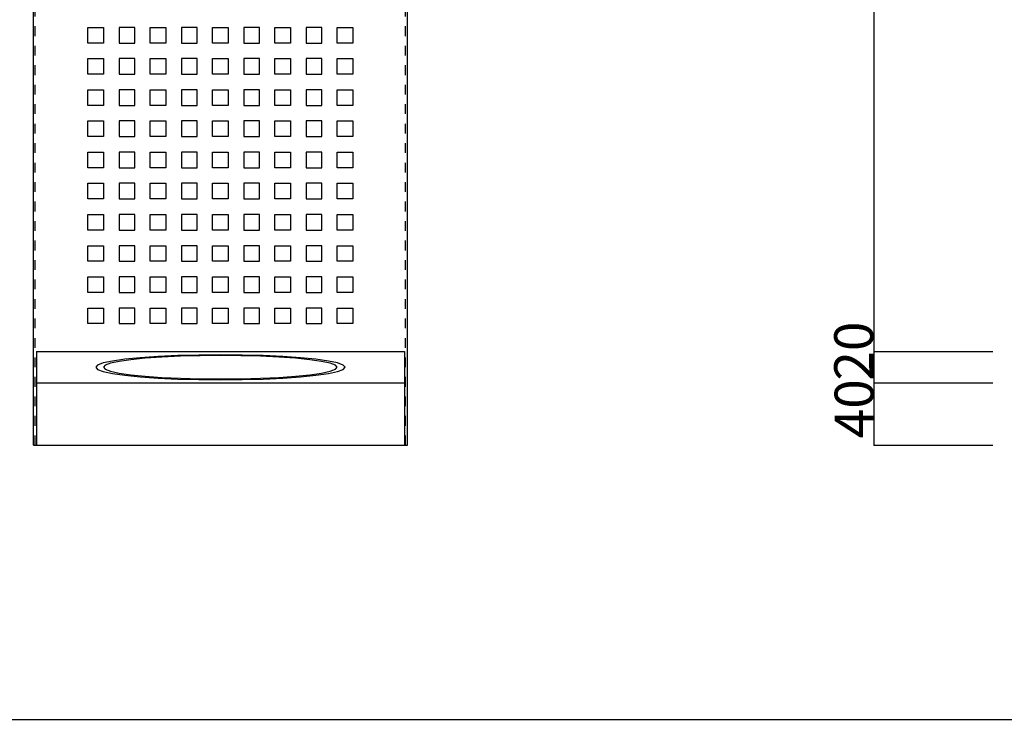
# Model space of a CAD drawing. Extents: x -1 to 699, y 7 to 339.
# Drawn here: x 76 to 202, y 11 to 101 of the extents above; entities that cross this region are included whole.
import ezdxf

# ---------------------------------------------------------------- set-up
doc = ezdxf.new("R2010")
doc.units = 0
doc.header["$MEASUREMENT"] = 0
doc.linetypes.add('DASHED1', pattern=[2.5, 1.25, -1.25])
for name, color, linetype in [('_0-0_', 7, 'CONTINUOUS'), ('_0-1_', 7, 'CONTINUOUS'), ('_0-f_', 7, 'CONTINUOUS')]:
    doc.layers.add(name, color=color, linetype=linetype)
doc.styles.get("Standard").update_dxf_attribs({"font": 'txt', "bigfont": 'bigfont.shx'})

msp = doc.modelspace()

# ---------------------------------------------------------------- linework, layer by layer
at = {"layer": '_0-0_', "color": 7, "linetype": 'Continuous'}
for p, q in [((77.85, 46.25), (77.85, 186.25)), ((125.85, 46.25), (125.85, 186.25)), ((84.85, 99.85), (86.85, 99.85)), ((84.85, 97.85), (84.85, 99.85)), ((86.85, 99.85), (86.85, 97.85)), ((90.85, 99.85), (88.85, 99.85)), ((88.85, 99.85), (88.85, 97.85)), ((90.85, 97.85), (90.85, 99.85)), ((92.85, 99.85), (94.85, 99.85)), ((92.85, 97.85), (92.85, 99.85)), ((94.85, 99.85), (94.85, 97.85)), ((98.85, 99.85), (96.85, 99.85)), ((96.85, 99.85), (96.85, 97.85)), ((98.85, 97.85), (98.85, 99.85)), ((100.85, 99.85), (102.85, 99.85)), ((100.85, 97.85), (100.85, 99.85)), ((102.85, 99.85), (102.85, 97.85)), ((106.85, 99.85), (104.85, 99.85)), ((104.85, 99.85), (104.85, 97.85)), ((106.85, 97.85), (106.85, 99.85)), ((108.85, 99.85), (110.85, 99.85)), ((108.85, 97.85), (108.85, 99.85)), ((110.85, 99.85), (110.85, 97.85)), ((114.85, 99.85), (112.85, 99.85)), ((112.85, 99.85), (112.85, 97.85)), ((114.85, 97.85), (114.85, 99.85)), ((116.85, 99.85), (118.85, 99.85)), ((116.85, 97.85), (116.85, 99.85)), ((118.85, 99.85), (118.85, 97.85)), ((86.85, 97.85), (84.85, 97.85)), ((88.85, 97.85), (90.85, 97.85)), ((94.85, 97.85), (92.85, 97.85)), ((96.85, 97.85), (98.85, 97.85)), ((102.85, 97.85), (100.85, 97.85)), ((104.85, 97.85), (106.85, 97.85)), ((110.85, 97.85), (108.85, 97.85)), ((112.85, 97.85), (114.85, 97.85)), ((118.85, 97.85), (116.85, 97.85)), ((84.85, 95.85), (86.85, 95.85)), ((84.85, 93.85), (84.85, 95.85)), ((86.85, 95.85), (86.85, 93.85)), ((90.85, 95.85), (88.85, 95.85)), ((88.85, 95.85), (88.85, 93.85)), ((90.85, 93.85), (90.85, 95.85)), ((92.85, 95.85), (94.85, 95.85)), ((92.85, 93.85), (92.85, 95.85)), ((94.85, 95.85), (94.85, 93.85)), ((98.85, 95.85), (96.85, 95.85)), ((96.85, 95.85), (96.85, 93.85)), ((98.85, 93.85), (98.85, 95.85)), ((100.85, 95.85), (102.85, 95.85)), ((100.85, 93.85), (100.85, 95.85)), ((102.85, 95.85), (102.85, 93.85)), ((106.85, 95.85), (104.85, 95.85)), ((104.85, 95.85), (104.85, 93.85)), ((106.85, 93.85), (106.85, 95.85)), ((108.85, 95.85), (110.85, 95.85)), ((108.85, 93.85), (108.85, 95.85)), ((110.85, 95.85), (110.85, 93.85)), ((114.85, 95.85), (112.85, 95.85)), ((112.85, 95.85), (112.85, 93.85)), ((114.85, 93.85), (114.85, 95.85)), ((116.85, 95.85), (118.85, 95.85)), ((116.85, 93.85), (116.85, 95.85)), ((118.85, 95.85), (118.85, 93.85)), ((86.85, 93.85), (84.85, 93.85)), ((88.85, 93.85), (90.85, 93.85)), ((94.85, 93.85), (92.85, 93.85)), ((96.85, 93.85), (98.85, 93.85)), ((102.85, 93.85), (100.85, 93.85)), ((104.85, 93.85), (106.85, 93.85)), ((110.85, 93.85), (108.85, 93.85)), ((112.85, 93.85), (114.85, 93.85)), ((118.85, 93.85), (116.85, 93.85)), ((84.85, 91.85), (86.85, 91.85)), ((84.85, 89.85), (84.85, 91.85)), ((86.85, 91.85), (86.85, 89.85)), ((90.85, 91.85), (88.85, 91.85)), ((88.85, 91.85), (88.85, 89.85)), ((90.85, 89.85), (90.85, 91.85)), ((92.85, 91.85), (94.85, 91.85)), ((92.85, 89.85), (92.85, 91.85)), ((94.85, 91.85), (94.85, 89.85)), ((98.85, 91.85), (96.85, 91.85)), ((96.85, 91.85), (96.85, 89.85)), ((98.85, 89.85), (98.85, 91.85)), ((100.85, 91.85), (102.85, 91.85)), ((100.85, 89.85), (100.85, 91.85)), ((102.85, 91.85), (102.85, 89.85)), ((106.85, 91.85), (104.85, 91.85)), ((104.85, 91.85), (104.85, 89.85)), ((106.85, 89.85), (106.85, 91.85)), ((108.85, 91.85), (110.85, 91.85)), ((108.85, 89.85), (108.85, 91.85)), ((110.85, 91.85), (110.85, 89.85)), ((114.85, 91.85), (112.85, 91.85)), ((112.85, 91.85), (112.85, 89.85)), ((114.85, 89.85), (114.85, 91.85)), ((116.85, 91.85), (118.85, 91.85)), ((116.85, 89.85), (116.85, 91.85)), ((118.85, 91.85), (118.85, 89.85)), ((86.85, 89.85), (84.85, 89.85)), ((88.85, 89.85), (90.85, 89.85)), ((94.85, 89.85), (92.85, 89.85)), ((96.85, 89.85), (98.85, 89.85)), ((102.85, 89.85), (100.85, 89.85)), ((104.85, 89.85), (106.85, 89.85)), ((110.85, 89.85), (108.85, 89.85)), ((112.85, 89.85), (114.85, 89.85)), ((118.85, 89.85), (116.85, 89.85)), ((84.85, 87.85), (86.85, 87.85)), ((84.85, 85.85), (84.85, 87.85)), ((86.85, 87.85), (86.85, 85.85)), ((90.85, 87.85), (88.85, 87.85)), ((88.85, 87.85), (88.85, 85.85)), ((90.85, 85.85), (90.85, 87.85)), ((92.85, 87.85), (94.85, 87.85)), ((92.85, 85.85), (92.85, 87.85)), ((94.85, 87.85), (94.85, 85.85)), ((98.85, 87.85), (96.85, 87.85)), ((96.85, 87.85), (96.85, 85.85)), ((98.85, 85.85), (98.85, 87.85)), ((100.85, 87.85), (102.85, 87.85)), ((100.85, 85.85), (100.85, 87.85)), ((102.85, 87.85), (102.85, 85.85)), ((106.85, 87.85), (104.85, 87.85)), ((104.85, 87.85), (104.85, 85.85)), ((106.85, 85.85), (106.85, 87.85)), ((108.85, 87.85), (110.85, 87.85)), ((108.85, 85.85), (108.85, 87.85)), ((110.85, 87.85), (110.85, 85.85)), ((114.85, 87.85), (112.85, 87.85)), ((112.85, 87.85), (112.85, 85.85)), ((114.85, 85.85), (114.85, 87.85)), ((116.85, 87.85), (118.85, 87.85)), ((116.85, 85.85), (116.85, 87.85)), ((118.85, 87.85), (118.85, 85.85)), ((86.85, 85.85), (84.85, 85.85)), ((88.85, 85.85), (90.85, 85.85)), ((94.85, 85.85), (92.85, 85.85)), ((96.85, 85.85), (98.85, 85.85)), ((102.85, 85.85), (100.85, 85.85)), ((104.85, 85.85), (106.85, 85.85)), ((110.85, 85.85), (108.85, 85.85)), ((112.85, 85.85), (114.85, 85.85)), ((118.85, 85.85), (116.85, 85.85)), ((84.85, 83.85), (86.85, 83.85)), ((84.85, 81.85), (84.85, 83.85)), ((86.85, 83.85), (86.85, 81.85)), ((90.85, 83.85), (88.85, 83.85)), ((88.85, 83.85), (88.85, 81.85)), ((90.85, 81.85), (90.85, 83.85)), ((92.85, 83.85), (94.85, 83.85)), ((92.85, 81.85), (92.85, 83.85)), ((94.85, 83.85), (94.85, 81.85)), ((98.85, 83.85), (96.85, 83.85)), ((96.85, 83.85), (96.85, 81.85)), ((98.85, 81.85), (98.85, 83.85)), ((100.85, 83.85), (102.85, 83.85)), ((100.85, 81.85), (100.85, 83.85)), ((102.85, 83.85), (102.85, 81.85)), ((106.85, 83.85), (104.85, 83.85)), ((104.85, 83.85), (104.85, 81.85)), ((106.85, 81.85), (106.85, 83.85)), ((108.85, 83.85), (110.85, 83.85)), ((108.85, 81.85), (108.85, 83.85)), ((110.85, 83.85), (110.85, 81.85)), ((114.85, 83.85), (112.85, 83.85)), ((112.85, 83.85), (112.85, 81.85)), ((114.85, 81.85), (114.85, 83.85)), ((116.85, 83.85), (118.85, 83.85)), ((116.85, 81.85), (116.85, 83.85)), ((118.85, 83.85), (118.85, 81.85)), ((86.85, 81.85), (84.85, 81.85)), ((88.85, 81.85), (90.85, 81.85)), ((94.85, 81.85), (92.85, 81.85)), ((96.85, 81.85), (98.85, 81.85)), ((102.85, 81.85), (100.85, 81.85)), ((104.85, 81.85), (106.85, 81.85)), ((110.85, 81.85), (108.85, 81.85)), ((112.85, 81.85), (114.85, 81.85)), ((118.85, 81.85), (116.85, 81.85)), ((84.85, 79.85), (86.85, 79.85)), ((84.85, 77.85), (84.85, 79.85)), ((86.85, 79.85), (86.85, 77.85)), ((90.85, 79.85), (88.85, 79.85)), ((88.85, 79.85), (88.85, 77.85)), ((90.85, 77.85), (90.85, 79.85)), ((92.85, 79.85), (94.85, 79.85)), ((92.85, 77.85), (92.85, 79.85)), ((94.85, 79.85), (94.85, 77.85)), ((98.85, 79.85), (96.85, 79.85)), ((96.85, 79.85), (96.85, 77.85)), ((98.85, 77.85), (98.85, 79.85)), ((100.85, 79.85), (102.85, 79.85)), ((100.85, 77.85), (100.85, 79.85)), ((102.85, 79.85), (102.85, 77.85)), ((106.85, 79.85), (104.85, 79.85)), ((104.85, 79.85), (104.85, 77.85)), ((106.85, 77.85), (106.85, 79.85)), ((108.85, 79.85), (110.85, 79.85)), ((108.85, 77.85), (108.85, 79.85)), ((110.85, 79.85), (110.85, 77.85)), ((114.85, 79.85), (112.85, 79.85)), ((112.85, 79.85), (112.85, 77.85)), ((114.85, 77.85), (114.85, 79.85)), ((116.85, 79.85), (118.85, 79.85)), ((116.85, 77.85), (116.85, 79.85)), ((118.85, 79.85), (118.85, 77.85)), ((86.85, 77.85), (84.85, 77.85)), ((88.85, 77.85), (90.85, 77.85)), ((94.85, 77.85), (92.85, 77.85)), ((96.85, 77.85), (98.85, 77.85)), ((102.85, 77.85), (100.85, 77.85)), ((104.85, 77.85), (106.85, 77.85)), ((110.85, 77.85), (108.85, 77.85)), ((112.85, 77.85), (114.85, 77.85)), ((118.85, 77.85), (116.85, 77.85)), ((84.85, 75.85), (86.85, 75.85)), ((84.85, 73.85), (84.85, 75.85)), ((86.85, 75.85), (86.85, 73.85)), ((90.85, 75.85), (88.85, 75.85)), ((88.85, 75.85), (88.85, 73.85)), ((90.85, 73.85), (90.85, 75.85)), ((92.85, 75.85), (94.85, 75.85)), ((92.85, 73.85), (92.85, 75.85)), ((94.85, 75.85), (94.85, 73.85)), ((98.85, 75.85), (96.85, 75.85)), ((96.85, 75.85), (96.85, 73.85)), ((98.85, 73.85), (98.85, 75.85)), ((100.85, 75.85), (102.85, 75.85)), ((100.85, 73.85), (100.85, 75.85)), ((102.85, 75.85), (102.85, 73.85)), ((106.85, 75.85), (104.85, 75.85)), ((104.85, 75.85), (104.85, 73.85)), ((106.85, 73.85), (106.85, 75.85)), ((108.85, 75.85), (110.85, 75.85)), ((108.85, 73.85), (108.85, 75.85)), ((110.85, 75.85), (110.85, 73.85)), ((114.85, 75.85), (112.85, 75.85)), ((112.85, 75.85), (112.85, 73.85)), ((114.85, 73.85), (114.85, 75.85)), ((116.85, 75.85), (118.85, 75.85)), ((116.85, 73.85), (116.85, 75.85)), ((118.85, 75.85), (118.85, 73.85)), ((86.85, 73.85), (84.85, 73.85)), ((88.85, 73.85), (90.85, 73.85)), ((94.85, 73.85), (92.85, 73.85)), ((96.85, 73.85), (98.85, 73.85)), ((102.85, 73.85), (100.85, 73.85)), ((104.85, 73.85), (106.85, 73.85)), ((110.85, 73.85), (108.85, 73.85)), ((112.85, 73.85), (114.85, 73.85)), ((118.85, 73.85), (116.85, 73.85)), ((84.85, 71.85), (86.85, 71.85)), ((84.85, 69.85), (84.85, 71.85)), ((86.85, 71.85), (86.85, 69.85)), ((90.85, 71.85), (88.85, 71.85)), ((88.85, 71.85), (88.85, 69.85)), ((90.85, 69.85), (90.85, 71.85)), ((92.85, 71.85), (94.85, 71.85)), ((92.85, 69.85), (92.85, 71.85)), ((94.85, 71.85), (94.85, 69.85)), ((98.85, 71.85), (96.85, 71.85)), ((96.85, 71.85), (96.85, 69.85)), ((98.85, 69.85), (98.85, 71.85)), ((100.85, 71.85), (102.85, 71.85)), ((100.85, 69.85), (100.85, 71.85)), ((102.85, 71.85), (102.85, 69.85)), ((106.85, 71.85), (104.85, 71.85)), ((104.85, 71.85), (104.85, 69.85)), ((106.85, 69.85), (106.85, 71.85)), ((108.85, 71.85), (110.85, 71.85)), ((108.85, 69.85), (108.85, 71.85)), ((110.85, 71.85), (110.85, 69.85)), ((114.85, 71.85), (112.85, 71.85)), ((112.85, 71.85), (112.85, 69.85)), ((114.85, 69.85), (114.85, 71.85)), ((116.85, 71.85), (118.85, 71.85)), ((116.85, 69.85), (116.85, 71.85)), ((118.85, 71.85), (118.85, 69.85)), ((86.85, 69.85), (84.85, 69.85)), ((88.85, 69.85), (90.85, 69.85)), ((94.85, 69.85), (92.85, 69.85)), ((96.85, 69.85), (98.85, 69.85)), ((102.85, 69.85), (100.85, 69.85)), ((104.85, 69.85), (106.85, 69.85)), ((110.85, 69.85), (108.85, 69.85)), ((112.85, 69.85), (114.85, 69.85)), ((118.85, 69.85), (116.85, 69.85)), ((84.85, 67.85), (86.85, 67.85)), ((84.85, 65.85), (84.85, 67.85)), ((86.85, 67.85), (86.85, 65.85)), ((90.85, 67.85), (88.85, 67.85)), ((88.85, 67.85), (88.85, 65.85)), ((90.85, 65.85), (90.85, 67.85)), ((92.85, 67.85), (94.85, 67.85)), ((92.85, 65.85), (92.85, 67.85)), ((94.85, 67.85), (94.85, 65.85)), ((98.85, 67.85), (96.85, 67.85)), ((96.85, 67.85), (96.85, 65.85)), ((98.85, 65.85), (98.85, 67.85)), ((100.85, 67.85), (102.85, 67.85)), ((100.85, 65.85), (100.85, 67.85)), ((102.85, 67.85), (102.85, 65.85)), ((106.85, 67.85), (104.85, 67.85)), ((104.85, 67.85), (104.85, 65.85)), ((106.85, 65.85), (106.85, 67.85)), ((108.85, 67.85), (110.85, 67.85)), ((108.85, 65.85), (108.85, 67.85)), ((110.85, 67.85), (110.85, 65.85)), ((114.85, 67.85), (112.85, 67.85)), ((112.85, 67.85), (112.85, 65.85)), ((114.85, 65.85), (114.85, 67.85)), ((116.85, 67.85), (118.85, 67.85)), ((116.85, 65.85), (116.85, 67.85)), ((118.85, 67.85), (118.85, 65.85)), ((86.85, 65.85), (84.85, 65.85)), ((88.85, 65.85), (90.85, 65.85)), ((94.85, 65.85), (92.85, 65.85)), ((96.85, 65.85), (98.85, 65.85)), ((102.85, 65.85), (100.85, 65.85)), ((104.85, 65.85), (106.85, 65.85)), ((110.85, 65.85), (108.85, 65.85)), ((112.85, 65.85), (114.85, 65.85)), ((118.85, 65.85), (116.85, 65.85)), ((84.85, 63.85), (86.85, 63.85)), ((84.85, 61.85), (84.85, 63.85)), ((86.85, 63.85), (86.85, 61.85)), ((90.85, 63.85), (88.85, 63.85)), ((88.85, 63.85), (88.85, 61.85)), ((90.85, 61.85), (90.85, 63.85)), ((92.85, 63.85), (94.85, 63.85)), ((92.85, 61.85), (92.85, 63.85)), ((94.85, 63.85), (94.85, 61.85)), ((98.85, 63.85), (96.85, 63.85)), ((96.85, 63.85), (96.85, 61.85)), ((98.85, 61.85), (98.85, 63.85)), ((100.85, 63.85), (102.85, 63.85)), ((100.85, 61.85), (100.85, 63.85)), ((102.85, 63.85), (102.85, 61.85)), ((106.85, 63.85), (104.85, 63.85)), ((104.85, 63.85), (104.85, 61.85)), ((106.85, 61.85), (106.85, 63.85)), ((108.85, 63.85), (110.85, 63.85)), ((108.85, 61.85), (108.85, 63.85)), ((110.85, 63.85), (110.85, 61.85)), ((114.85, 63.85), (112.85, 63.85)), ((112.85, 63.85), (112.85, 61.85)), ((114.85, 61.85), (114.85, 63.85)), ((116.85, 63.85), (118.85, 63.85)), ((116.85, 61.85), (116.85, 63.85)), ((118.85, 63.85), (118.85, 61.85)), ((86.85, 61.85), (84.85, 61.85)), ((88.85, 61.85), (90.85, 61.85)), ((94.85, 61.85), (92.85, 61.85)), ((96.85, 61.85), (98.85, 61.85)), ((102.85, 61.85), (100.85, 61.85)), ((104.85, 61.85), (106.85, 61.85)), ((110.85, 61.85), (108.85, 61.85)), ((112.85, 61.85), (114.85, 61.85)), ((118.85, 61.85), (116.85, 61.85)), ((78.25, 58.25), (78.25, 46.25)), ((78.25, 58.25), (125.45, 58.25)), ((125.45, 58.25), (125.45, 46.25)), ((87.99, 57.05), (86.82, 56.8)), ((88.86, 57), (87.76, 56.76)), ((89.59, 57.28), (87.99, 57.05)), ((90.36, 57.21), (88.86, 57)), ((91.57, 57.47), (89.59, 57.28)), ((92.21, 57.4), (90.36, 57.21)), ((93.85, 57.63), (91.57, 57.47)), ((94.35, 57.55), (92.21, 57.4)), ((96.38, 57.75), (93.85, 57.63)), ((96.72, 57.66), (94.35, 57.55)), ((99.07, 57.82), (96.38, 57.75)), ((99.25, 57.73), (96.72, 57.66)), ((101.85, 57.85), (99.07, 57.82)), ((101.85, 57.75), (99.25, 57.73)), ((104.63, 57.82), (101.85, 57.85)), ((104.46, 57.73), (101.85, 57.75)), ((106.98, 57.66), (104.46, 57.73)), ((107.32, 57.75), (104.63, 57.82)), ((109.35, 57.55), (106.98, 57.66)), ((109.85, 57.63), (107.32, 57.75)), ((111.49, 57.4), (109.35, 57.55)), ((112.14, 57.47), (109.85, 57.63)), ((113.34, 57.21), (111.49, 57.4)), ((114.11, 57.28), (112.14, 57.47)), ((114.84, 57), (113.34, 57.21)), ((115.71, 57.05), (114.11, 57.28)), ((115.95, 56.76), (114.84, 57)), ((116.89, 56.8), (115.71, 57.05)), ((86.09, 56.53), (85.85, 56.25)), ((85.85, 56.25), (86.09, 55.97)), ((86.82, 56.8), (86.09, 56.53)), ((86.09, 55.97), (86.82, 55.7)), ((86.82, 55.7), (87.99, 55.45)), ((87.08, 56.51), (86.85, 56.25)), ((86.85, 56.25), (87.08, 55.99)), ((87.76, 56.76), (87.08, 56.51)), ((87.08, 55.99), (87.76, 55.73)), ((87.76, 55.73), (88.86, 55.5)), ((114.84, 55.5), (115.95, 55.73)), ((115.71, 55.45), (116.89, 55.7)), ((116.62, 56.51), (115.95, 56.76)), ((115.95, 55.73), (116.62, 55.99)), ((116.85, 56.25), (116.62, 56.51)), ((116.62, 55.99), (116.85, 56.25)), ((117.61, 56.53), (116.89, 56.8)), ((116.89, 55.7), (117.61, 55.97)), ((117.85, 56.25), (117.61, 56.53)), ((117.61, 55.97), (117.85, 56.25)), ((87.99, 55.45), (89.59, 55.22)), ((88.86, 55.5), (90.36, 55.28)), ((89.59, 55.22), (91.57, 55.02)), ((90.36, 55.28), (92.21, 55.1)), ((91.57, 55.02), (93.85, 54.86)), ((92.21, 55.1), (94.35, 54.95)), ((93.85, 54.86), (96.38, 54.74)), ((94.35, 54.95), (96.72, 54.84)), ((96.38, 54.74), (99.07, 54.67)), ((96.72, 54.84), (99.25, 54.77)), ((99.07, 54.67), (101.85, 54.65)), ((99.25, 54.77), (101.85, 54.75)), ((101.85, 54.75), (104.46, 54.77)), ((101.85, 54.65), (104.63, 54.67)), ((104.46, 54.77), (106.98, 54.84)), ((104.63, 54.67), (107.32, 54.74)), ((106.98, 54.84), (109.35, 54.95)), ((107.32, 54.74), (109.85, 54.86)), ((109.35, 54.95), (111.49, 55.1)), ((109.85, 54.86), (112.14, 55.02)), ((111.49, 55.1), (113.34, 55.28)), ((112.14, 55.02), (114.11, 55.22)), ((113.34, 55.28), (114.84, 55.5)), ((114.11, 55.22), (115.71, 55.45)), ((78.25, 54.25), (125.45, 54.25)), ((77.85, 46.25), (125.85, 46.25)), ((81.11, 46.25), (123.85, 46.25))]:
    msp.add_line(p, q, dxfattribs=at)
at = {"layer": '_0-0_', "color": 7, "linetype": 'DASHED1'}
for p, q in [((78.09, 46.25), (78.09, 186.01)), ((125.61, 46.25), (125.61, 186.01))]:
    msp.add_line(p, q, dxfattribs=at)
at = {"layer": '_0-1_', "color": 7, "linetype": 'Continuous'}
for p, q in [((185.74, 58.25), (185.74, 186.25)), ((185.74, 54.25), (185.74, 58.25)), ((185.74, 58.25), (200.98, 58.25)), ((185.74, 46.25), (185.74, 54.25)), ((185.74, 54.25), (200.98, 54.25)), ((185.74, 46.25), (200.98, 46.25))]:
    msp.add_line(p, q, dxfattribs=at)
at = {"layer": '_0-1_', "color": 7}
for p in [(185.74, 58.25), (185.74, 54.25), (185.74, 46.25)]:
    msp.add_point(p, dxfattribs=at)
at = {"layer": '_0-f_', "color": 7, "linetype": 'Continuous'}
msp.add_line((-1.26, 11.07), (398.74, 11.07), dxfattribs=at)

# ---------------------------------------------------------------- texts
at = {"layer": '_0-1_', "color": 7}
for s, p in [('20', (185.61, 54.54)), ('40', (185.66, 47.14))]:
    msp.add_text(s, height=5, rotation=90, dxfattribs=at).set_placement(p)

doc.saveas('drawing.dxf')
